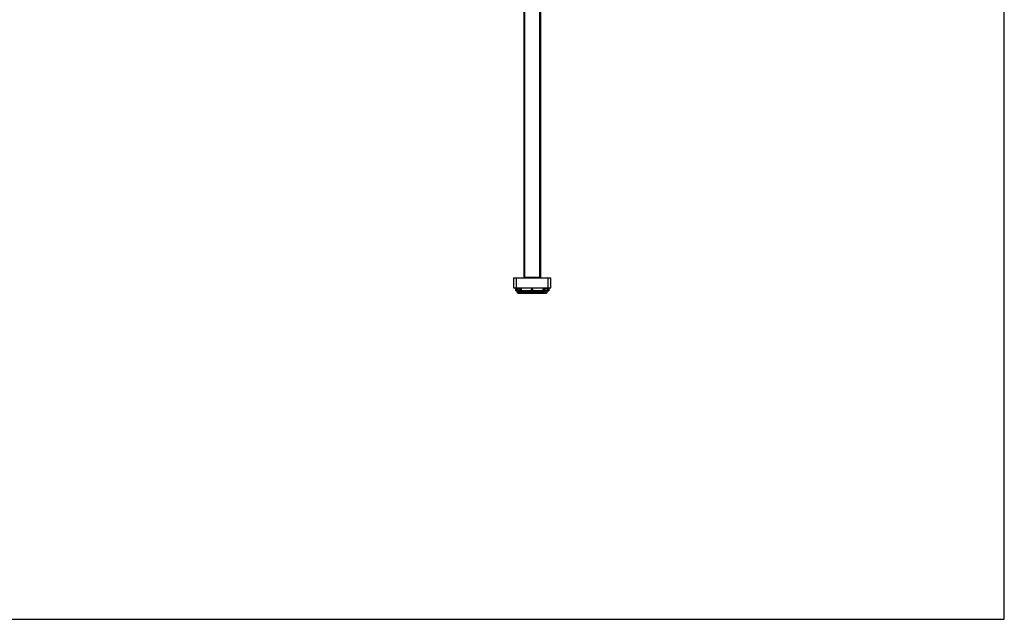
# Model space of a CAD drawing. Units: inches. Extents: x 0 to 40, y 0 to 28.
# Drawn here: x 21.2 to 40, y 0 to 11.4 of the extents above; entities that cross this region are included whole.
import ezdxf

# ---------------------------------------------------------------- set-up
doc = ezdxf.new("R2010")
doc.units = ezdxf.units.IN
doc.header["$LTSCALE"] = 2.2
doc.header["$MEASUREMENT"] = 0
doc.layers.get('0').update_dxf_attribs({"linetype": 'CONTINUOUS'})
doc.layers.add('00_COMPONENTS', color=7, linetype='CONTINUOUS')
doc.layers.add('7_ALL_FEATURES', color=7, linetype='CONTINUOUS')

msp = doc.modelspace()

# ---------------------------------------------------------------- linework, layer by layer
at = {"color": 7, "linetype": 'Continuous'}
for p, q in [((40, 0), (40, 28)), ((0, 0), (40, 0))]:
    msp.add_line(p, q, dxfattribs=at)
at = {"layer": '00_COMPONENTS', "color": 7, "linetype": 'Continuous'}
for p, q in [((30.8545, 6.497), (30.8545, 11.7174)), ((30.8678, 6.5088), (30.8678, 11.7056)), ((31.1513, 11.7056), (31.1513, 6.5088)), ((31.1646, 11.7174), (31.1646, 6.497)), ((31.1513, 6.5088), (30.8678, 6.5088)), ((30.7296, 6.2548), (30.7296, 6.2154)), ((30.7355, 6.2095), (30.7296, 6.2154)), ((30.7355, 6.2095), (31.2835, 6.2095)), ((31.2894, 6.2154), (31.2835, 6.2095)), ((31.2894, 6.2548), (31.2894, 6.2154))]:
    msp.add_line(p, q, dxfattribs=at)
at = {"layer": '7_ALL_FEATURES', "color": 7, "linetype": 'Continuous'}
for p, q in [((31.3656, 6.497), (30.6534, 6.497)), ((30.6534, 6.497), (30.6534, 6.3115)), ((30.7027, 6.497), (30.7027, 6.3115)), ((31.3163, 6.3115), (31.3163, 6.497)), ((31.3656, 6.3115), (31.3656, 6.497)), ((30.6534, 6.3115), (31.3656, 6.3115)), ((30.6944, 6.3056), (30.6954, 6.3066)), ((30.6944, 6.3056), (30.6944, 6.2938)), ((30.6954, 6.2929), (30.6944, 6.2938)), ((30.6954, 6.2566), (30.6954, 6.3115)), ((30.6954, 6.2566), (30.7159, 6.2566)), ((30.6971, 6.2548), (30.6954, 6.2566)), ((30.6971, 6.2548), (31.3219, 6.2548)), ((30.6976, 6.3115), (30.6976, 6.2566)), ((30.6976, 6.2566), (30.6987, 6.2548)), ((30.716, 6.2572), (30.7159, 6.2566)), ((30.7181, 6.2619), (30.716, 6.2619)), ((30.716, 6.2619), (30.716, 6.2572)), ((30.716, 6.2572), (30.7249, 6.2572)), ((30.7174, 6.2637), (30.7174, 6.3115)), ((30.7174, 6.2637), (30.7255, 6.2637)), ((30.7181, 6.2619), (30.7181, 6.2572)), ((30.7198, 6.2572), (30.7198, 6.2637)), ((30.721, 6.3115), (30.721, 6.2637)), ((30.722, 6.2637), (30.722, 6.2548)), ((30.7249, 6.2619), (30.7272, 6.2619)), ((30.7261, 6.2581), (30.7249, 6.2619)), ((30.7249, 6.2572), (30.7249, 6.2619)), ((30.7506, 6.3066), (30.7251, 6.3066)), ((30.7261, 6.3056), (30.7251, 6.3066)), ((30.7251, 6.3066), (30.7251, 6.2929)), ((30.7261, 6.2938), (30.7251, 6.2929)), ((30.7251, 6.2929), (30.7506, 6.2929)), ((30.7497, 6.3056), (30.7261, 6.3056)), ((30.7261, 6.3056), (30.7261, 6.2938)), ((30.7261, 6.2938), (30.7497, 6.2938)), ((30.7261, 6.2581), (30.7272, 6.2581)), ((30.7261, 6.2548), (30.7261, 6.2581)), ((30.7272, 6.2565), (30.7272, 6.2619)), ((30.7272, 6.2615), (30.97, 6.2615)), ((30.97, 6.2582), (30.7272, 6.2582)), ((30.7296, 6.2154), (30.7296, 6.2548)), ((30.7355, 6.2095), (30.7296, 6.2154)), ((30.733, 6.2514), (30.733, 6.2548)), ((30.746, 6.2514), (30.733, 6.2514)), ((31.2835, 6.2095), (30.7355, 6.2095)), ((30.746, 6.216), (30.746, 6.2514)), ((30.7649, 6.216), (30.746, 6.216)), ((30.7497, 6.3056), (30.7506, 6.3066)), ((30.7497, 6.2938), (30.7497, 6.3056)), ((30.7497, 6.2938), (30.7506, 6.2929)), ((30.7506, 6.2929), (30.7506, 6.3066)), ((30.8058, 6.2891), (30.7644, 6.2891)), ((30.7644, 6.2891), (30.7644, 6.2678)), ((30.7644, 6.2678), (30.8058, 6.2678)), ((30.7767, 6.2514), (30.7649, 6.2514)), ((30.7649, 6.2514), (30.7649, 6.216)), ((30.7767, 6.216), (30.7767, 6.2514)), ((30.7956, 6.216), (30.7767, 6.216)), ((30.8004, 6.2514), (30.7956, 6.2514)), ((30.7956, 6.2514), (30.7956, 6.216)), ((30.8004, 6.2548), (30.8004, 6.2514)), ((30.8058, 6.2678), (30.8058, 6.2891)), ((30.8074, 6.216), (30.8074, 6.2548)), ((30.8263, 6.216), (30.8074, 6.216)), ((30.8263, 6.2548), (30.8263, 6.216)), ((30.8572, 6.2455), (30.8607, 6.2455)), ((30.8572, 6.216), (30.8572, 6.2455)), ((30.8607, 6.216), (30.8572, 6.216)), ((30.8607, 6.2455), (30.8607, 6.216)), ((30.8631, 6.2455), (30.8666, 6.2455)), ((30.8631, 6.216), (30.8631, 6.2455)), ((30.8666, 6.216), (30.8631, 6.216)), ((30.8666, 6.2455), (30.8666, 6.216)), ((30.869, 6.2455), (30.8725, 6.2455)), ((30.869, 6.216), (30.869, 6.2455)), ((30.8725, 6.216), (30.869, 6.216)), ((30.8725, 6.2455), (30.8725, 6.216)), ((30.8749, 6.2455), (30.8784, 6.2455)), ((30.8749, 6.216), (30.8749, 6.2455)), ((30.8784, 6.216), (30.8749, 6.216)), ((30.8784, 6.2455), (30.8784, 6.216)), ((30.8808, 6.2455), (30.8843, 6.2455)), ((30.8808, 6.216), (30.8808, 6.2455)), ((30.8843, 6.216), (30.8808, 6.216)), ((30.8843, 6.2455), (30.8843, 6.216)), ((30.8867, 6.2455), (30.8902, 6.2455)), ((30.8867, 6.216), (30.8867, 6.2455)), ((30.8902, 6.216), (30.8867, 6.216)), ((30.8902, 6.2455), (30.8902, 6.216)), ((30.8926, 6.2455), (30.8961, 6.2455)), ((30.8926, 6.216), (30.8926, 6.2455)), ((30.8961, 6.216), (30.8926, 6.216)), ((30.8961, 6.2455), (30.8961, 6.216)), ((30.8985, 6.2455), (30.902, 6.2455)), ((30.8985, 6.216), (30.8985, 6.2455)), ((30.902, 6.216), (30.8985, 6.216)), ((30.902, 6.2455), (30.902, 6.216)), ((30.9044, 6.2455), (30.9079, 6.2455)), ((30.9044, 6.216), (30.9044, 6.2455)), ((30.9079, 6.216), (30.9044, 6.216)), ((30.9079, 6.2455), (30.9079, 6.216)), ((30.9103, 6.2455), (30.9139, 6.2455)), ((30.9103, 6.216), (30.9103, 6.2455)), ((30.9139, 6.216), (30.9103, 6.216)), ((30.9139, 6.2455), (30.9139, 6.216)), ((30.9162, 6.2455), (30.9198, 6.2455)), ((30.9162, 6.216), (30.9162, 6.2455)), ((30.9198, 6.216), (30.9162, 6.216)), ((30.9198, 6.2455), (30.9198, 6.216)), ((30.9221, 6.2455), (30.9257, 6.2455)), ((30.9221, 6.216), (30.9221, 6.2455)), ((30.9257, 6.216), (30.9221, 6.216)), ((30.9257, 6.2455), (30.9257, 6.216)), ((30.928, 6.2455), (30.9316, 6.2455)), ((30.928, 6.216), (30.928, 6.2455)), ((30.9316, 6.216), (30.928, 6.216)), ((30.9316, 6.2455), (30.9316, 6.216)), ((30.9339, 6.2455), (30.9375, 6.2455)), ((30.9339, 6.216), (30.9339, 6.2455)), ((30.9375, 6.216), (30.9339, 6.216)), ((30.9375, 6.2455), (30.9375, 6.216)), ((30.9398, 6.2455), (30.9434, 6.2455)), ((30.9398, 6.216), (30.9398, 6.2455)), ((30.9434, 6.216), (30.9398, 6.216)), ((30.9434, 6.2455), (30.9434, 6.216)), ((30.9457, 6.2455), (30.9493, 6.2455)), ((30.9457, 6.216), (30.9457, 6.2455)), ((30.9493, 6.216), (30.9457, 6.216)), ((30.9493, 6.2455), (30.9493, 6.216)), ((30.9516, 6.2455), (30.9552, 6.2455)), ((30.9516, 6.216), (30.9516, 6.2455)), ((30.9552, 6.216), (30.9516, 6.216)), ((30.9552, 6.2455), (30.9552, 6.216)), ((30.9576, 6.2455), (30.9611, 6.2455)), ((30.9576, 6.216), (30.9576, 6.2455)), ((30.9611, 6.216), (30.9576, 6.216)), ((30.9611, 6.2455), (30.9611, 6.216)), ((30.9635, 6.2455), (30.967, 6.2455)), ((30.9635, 6.216), (30.9635, 6.2455)), ((30.967, 6.216), (30.9635, 6.216)), ((30.967, 6.2455), (30.967, 6.216)), ((30.9694, 6.2455), (30.9729, 6.2455)), ((30.9694, 6.216), (30.9694, 6.2455)), ((30.9729, 6.216), (30.9694, 6.216)), ((30.97, 6.2619), (30.9723, 6.2619)), ((30.97, 6.2565), (30.97, 6.2619)), ((30.97, 6.2581), (30.9723, 6.2581)), ((30.9717, 6.2637), (30.9723, 6.2637)), ((30.9723, 6.2619), (30.9723, 6.2548)), ((30.9723, 6.2572), (31.0467, 6.2572)), ((30.9729, 6.2455), (30.9729, 6.216)), ((31.0211, 6.2613), (30.9742, 6.2613)), ((30.9753, 6.2455), (30.9788, 6.2455)), ((30.9753, 6.216), (30.9753, 6.2455)), ((30.9788, 6.216), (30.9753, 6.216)), ((31.0193, 6.2596), (30.9765, 6.2596)), ((30.9788, 6.2455), (30.9788, 6.216)), ((30.9812, 6.2455), (30.9847, 6.2455)), ((30.9812, 6.216), (30.9812, 6.2455)), ((30.9847, 6.216), (30.9812, 6.216)), ((30.9847, 6.2455), (30.9847, 6.216)), ((30.9871, 6.2455), (30.9906, 6.2455)), ((30.9871, 6.216), (30.9871, 6.2455)), ((30.9906, 6.216), (30.9871, 6.216)), ((30.9906, 6.2455), (30.9906, 6.216)), ((30.993, 6.2455), (30.9965, 6.2455)), ((30.993, 6.216), (30.993, 6.2455)), ((30.9965, 6.216), (30.993, 6.216)), ((30.9965, 6.2455), (30.9965, 6.216)), ((30.9977, 6.3098), (30.9977, 6.2755)), ((30.9979, 6.3098), (30.9979, 6.2755)), ((30.9989, 6.2455), (31.0024, 6.2455)), ((30.9989, 6.216), (30.9989, 6.2455)), ((31.0024, 6.216), (30.9989, 6.216)), ((31.0171, 6.2754), (31.0019, 6.2723)), ((31.002, 6.272), (31.0171, 6.2752)), ((31.0024, 6.2455), (31.0024, 6.216)), ((31.0048, 6.2455), (31.0083, 6.2455)), ((31.0048, 6.216), (31.0048, 6.2455)), ((31.0083, 6.216), (31.0048, 6.216)), ((31.0072, 6.3092), (31.0072, 6.3115)), ((31.0119, 6.3092), (31.0072, 6.3092)), ((31.0072, 6.2785), (31.0119, 6.2785)), ((31.0072, 6.2734), (31.0072, 6.2785)), ((31.0072, 6.2714), (31.0072, 6.2731)), ((31.0119, 6.2714), (31.0072, 6.2714)), ((31.0083, 6.2455), (31.0083, 6.216)), ((31.0089, 6.3115), (31.0171, 6.3098)), ((31.0171, 6.3101), (31.0101, 6.3115)), ((31.0107, 6.2455), (31.0142, 6.2455)), ((31.0107, 6.216), (31.0107, 6.2455)), ((31.0142, 6.216), (31.0107, 6.216)), ((31.0119, 6.3115), (31.0119, 6.3111)), ((31.0119, 6.3109), (31.0119, 6.3092)), ((31.0119, 6.2785), (31.0119, 6.2743)), ((31.0119, 6.2741), (31.0119, 6.2714)), ((31.0142, 6.2455), (31.0142, 6.216)), ((31.0166, 6.2455), (31.0202, 6.2455)), ((31.0166, 6.216), (31.0166, 6.2455)), ((31.0202, 6.216), (31.0166, 6.216)), ((31.0202, 6.2455), (31.0202, 6.216)), ((31.0211, 6.272), (31.0211, 6.2613)), ((31.0213, 6.272), (31.0213, 6.2613)), ((31.0449, 6.2613), (31.0213, 6.2613)), ((31.0225, 6.2455), (31.0261, 6.2455)), ((31.0225, 6.216), (31.0225, 6.2455)), ((31.0261, 6.216), (31.0225, 6.216)), ((31.0426, 6.2596), (31.0231, 6.2596)), ((31.0261, 6.2455), (31.0261, 6.216)), ((31.0284, 6.2455), (31.032, 6.2455)), ((31.0284, 6.216), (31.0284, 6.2455)), ((31.032, 6.216), (31.0284, 6.216)), ((31.032, 6.2455), (31.032, 6.216)), ((31.0343, 6.2455), (31.0379, 6.2455)), ((31.0343, 6.216), (31.0343, 6.2455)), ((31.0379, 6.216), (31.0343, 6.216)), ((31.0379, 6.2455), (31.0379, 6.216)), ((31.0402, 6.2455), (31.0438, 6.2455)), ((31.0402, 6.216), (31.0402, 6.2455)), ((31.0438, 6.216), (31.0402, 6.216)), ((31.0438, 6.2455), (31.0438, 6.216)), ((31.0461, 6.2455), (31.0497, 6.2455)), ((31.0461, 6.216), (31.0461, 6.2455)), ((31.0497, 6.216), (31.0461, 6.216)), ((31.0467, 6.2637), (31.0473, 6.2637)), ((31.0467, 6.2619), (31.0491, 6.2619)), ((31.0467, 6.2548), (31.0467, 6.2619)), ((31.0467, 6.2581), (31.0491, 6.2581)), ((31.0491, 6.2565), (31.0491, 6.2619)), ((31.0491, 6.2615), (31.2918, 6.2615)), ((31.2918, 6.2582), (31.0491, 6.2582)), ((31.0497, 6.2455), (31.0497, 6.216)), ((31.052, 6.2455), (31.0556, 6.2455)), ((31.052, 6.216), (31.052, 6.2455)), ((31.0556, 6.216), (31.052, 6.216)), ((31.0556, 6.2455), (31.0556, 6.216)), ((31.0579, 6.2455), (31.0615, 6.2455)), ((31.0579, 6.216), (31.0579, 6.2455)), ((31.0615, 6.216), (31.0579, 6.216)), ((31.0615, 6.2455), (31.0615, 6.216)), ((31.0639, 6.2455), (31.0674, 6.2455)), ((31.0639, 6.216), (31.0639, 6.2455)), ((31.0674, 6.216), (31.0639, 6.216)), ((31.0674, 6.2455), (31.0674, 6.216)), ((31.0698, 6.2455), (31.0733, 6.2455)), ((31.0698, 6.216), (31.0698, 6.2455)), ((31.0733, 6.216), (31.0698, 6.216)), ((31.0733, 6.2455), (31.0733, 6.216)), ((31.0757, 6.2455), (31.0792, 6.2455)), ((31.0757, 6.216), (31.0757, 6.2455)), ((31.0792, 6.216), (31.0757, 6.216)), ((31.0792, 6.2455), (31.0792, 6.216)), ((31.0816, 6.2455), (31.0851, 6.2455)), ((31.0816, 6.216), (31.0816, 6.2455)), ((31.0851, 6.216), (31.0816, 6.216)), ((31.0851, 6.2455), (31.0851, 6.216)), ((31.0875, 6.2455), (31.091, 6.2455)), ((31.0875, 6.216), (31.0875, 6.2455)), ((31.091, 6.216), (31.0875, 6.216)), ((31.091, 6.2455), (31.091, 6.216)), ((31.0934, 6.2455), (31.0969, 6.2455)), ((31.0934, 6.216), (31.0934, 6.2455)), ((31.0969, 6.216), (31.0934, 6.216)), ((31.0969, 6.2455), (31.0969, 6.216)), ((31.0993, 6.2455), (31.1028, 6.2455)), ((31.0993, 6.216), (31.0993, 6.2455)), ((31.1028, 6.216), (31.0993, 6.216)), ((31.1028, 6.2455), (31.1028, 6.216)), ((31.1052, 6.2455), (31.1087, 6.2455)), ((31.1052, 6.216), (31.1052, 6.2455)), ((31.1087, 6.216), (31.1052, 6.216)), ((31.1087, 6.2455), (31.1087, 6.216)), ((31.1111, 6.2455), (31.1146, 6.2455)), ((31.1111, 6.216), (31.1111, 6.2455)), ((31.1146, 6.216), (31.1111, 6.216)), ((31.1146, 6.2455), (31.1146, 6.216)), ((31.117, 6.2455), (31.1205, 6.2455)), ((31.117, 6.216), (31.117, 6.2455)), ((31.1205, 6.216), (31.117, 6.216)), ((31.1205, 6.2455), (31.1205, 6.216)), ((31.1229, 6.2455), (31.1265, 6.2455)), ((31.1229, 6.216), (31.1229, 6.2455)), ((31.1265, 6.216), (31.1229, 6.216)), ((31.1265, 6.2455), (31.1265, 6.216)), ((31.1288, 6.2455), (31.1324, 6.2455)), ((31.1288, 6.216), (31.1288, 6.2455)), ((31.1324, 6.216), (31.1288, 6.216)), ((31.1324, 6.2455), (31.1324, 6.216)), ((31.1347, 6.2455), (31.1383, 6.2455)), ((31.1347, 6.216), (31.1347, 6.2455)), ((31.1383, 6.216), (31.1347, 6.216)), ((31.1383, 6.2455), (31.1383, 6.216)), ((31.1406, 6.2455), (31.1442, 6.2455)), ((31.1406, 6.216), (31.1406, 6.2455)), ((31.1442, 6.216), (31.1406, 6.216)), ((31.1442, 6.2455), (31.1442, 6.216)), ((31.1465, 6.2455), (31.1501, 6.2455)), ((31.1465, 6.216), (31.1465, 6.2455)), ((31.1501, 6.216), (31.1465, 6.216)), ((31.1501, 6.2455), (31.1501, 6.216)), ((31.1524, 6.2455), (31.156, 6.2455)), ((31.1524, 6.216), (31.1524, 6.2455)), ((31.156, 6.216), (31.1524, 6.216)), ((31.156, 6.2455), (31.156, 6.216)), ((31.1583, 6.2455), (31.1619, 6.2455)), ((31.1583, 6.216), (31.1583, 6.2455)), ((31.1619, 6.216), (31.1583, 6.216)), ((31.1619, 6.2455), (31.1619, 6.216)), ((31.1774, 6.216), (31.1774, 6.2548)), ((31.1963, 6.216), (31.1774, 6.216)), ((31.1963, 6.2548), (31.1963, 6.216)), ((31.2033, 6.2514), (31.2033, 6.2548)), ((31.2081, 6.2514), (31.2033, 6.2514)), ((31.2081, 6.2514), (31.2081, 6.216)), ((31.227, 6.216), (31.2081, 6.216)), ((31.2546, 6.2891), (31.2133, 6.2891)), ((31.2133, 6.2891), (31.2133, 6.2678)), ((31.2133, 6.2678), (31.2546, 6.2678)), ((31.2388, 6.2514), (31.227, 6.2514)), ((31.227, 6.216), (31.227, 6.2514)), ((31.2388, 6.216), (31.2388, 6.2514)), ((31.2577, 6.216), (31.2388, 6.216)), ((31.2546, 6.2678), (31.2546, 6.2891)), ((31.286, 6.2514), (31.2577, 6.2514)), ((31.2577, 6.2514), (31.2577, 6.216)), ((31.2684, 6.3066), (31.2939, 6.3066)), ((31.2694, 6.3056), (31.2684, 6.3066)), ((31.2684, 6.2929), (31.2684, 6.3066)), ((31.2694, 6.2938), (31.2684, 6.2929)), ((31.2939, 6.2929), (31.2684, 6.2929)), ((31.2694, 6.3056), (31.293, 6.3056)), ((31.2694, 6.2938), (31.2694, 6.3056)), ((31.293, 6.2938), (31.2694, 6.2938)), ((31.2894, 6.2154), (31.2835, 6.2095)), ((31.286, 6.2548), (31.286, 6.2514)), ((31.2894, 6.2548), (31.2894, 6.2154)), ((31.2918, 6.2619), (31.2942, 6.2619)), ((31.2918, 6.2565), (31.2918, 6.2619)), ((31.2918, 6.2581), (31.293, 6.2581)), ((31.293, 6.3056), (31.2939, 6.3066)), ((31.293, 6.3056), (31.293, 6.2938)), ((31.293, 6.2938), (31.2939, 6.2929)), ((31.2942, 6.2619), (31.293, 6.2581)), ((31.293, 6.2581), (31.293, 6.2548)), ((31.2936, 6.2637), (31.3017, 6.2637)), ((31.2939, 6.3066), (31.2939, 6.2929)), ((31.2942, 6.2619), (31.2942, 6.2572)), ((31.2942, 6.2572), (31.3031, 6.2572)), ((31.2971, 6.2548), (31.2971, 6.2637)), ((31.2981, 6.2637), (31.2981, 6.3115)), ((31.2993, 6.2637), (31.2993, 6.2572)), ((31.3031, 6.2619), (31.3009, 6.2619)), ((31.3009, 6.2619), (31.3009, 6.2572)), ((31.3017, 6.3115), (31.3017, 6.2637)), ((31.3031, 6.2619), (31.3031, 6.2572)), ((31.3031, 6.2566), (31.3031, 6.2572)), ((31.3031, 6.2566), (31.3237, 6.2566)), ((31.3203, 6.2548), (31.3214, 6.2566)), ((31.3214, 6.2566), (31.3214, 6.3115)), ((31.3237, 6.2566), (31.3219, 6.2548)), ((31.3237, 6.3115), (31.3237, 6.2566)), ((31.3237, 6.3066), (31.3246, 6.3056)), ((31.3246, 6.2938), (31.3237, 6.2929)), ((31.3246, 6.3056), (31.3246, 6.2938))]:
    msp.add_line(p, q, dxfattribs=at)
for centre, radius, start, end in [((30.7163, 6.2563), 0.00145, 270.00445, 273.26186), ((30.7255, 6.2619), 0.00177, 0, 90), ((30.9717, 6.2619), 0.00177, 90, 180), ((30.9723, 6.2619), 0.00177, 0, 90), ((30.9765, 6.2619), 0.00236, 180, 270), ((31.0013, 6.3098), 0.00354, 149.46249, 180), ((31.0013, 6.2755), 0.00354, 180, 281.80198), ((31.0013, 6.3098), 0.00331, 147.04972, 180), ((31.0013, 6.2755), 0.00331, 180, 281.80198), ((31.0178, 6.3133), 0.00354, 258.19802, 329.46249), ((31.0178, 6.3133), 0.00331, 258.19802, 327.04972), ((31.0178, 6.272), 0.00354, 0, 101.80198), ((31.0178, 6.272), 0.00331, 0, 101.80198), ((31.0193, 6.2613), 0.00177, 270, 360), ((31.0231, 6.2613), 0.00177, 180, 270), ((31.0426, 6.2619), 0.00236, 270, 360), ((31.0467, 6.2619), 0.00177, 90, 180), ((31.0473, 6.2619), 0.00177, 0, 90), ((31.2936, 6.2619), 0.00177, 90, 180), ((31.3028, 6.2563), 0.00145, 266.73814, 269.99555)]:
    msp.add_arc(centre, radius, start, end, dxfattribs=at)
for centre, major_axis, ratio, start_param, end_param in [((30.7137, 6.2572), (-0.00212, 0.00212), 0.4901581, 2.6858495, 4.0039656), ((30.7256, 6.2572), (0, 0.00236), 0.3125, -4.712389, -3.1415927), ((31.2934, 6.2572), (0, 0.00236), 0.3125, -3.1415927, -1.5707963), ((31.3053, 6.2572), (0.00212, 0.00212), 0.4901581, -4.0039656, -2.6858495)]:
    msp.add_ellipse(centre, major_axis=major_axis, ratio=ratio, start_param=start_param, end_param=end_param, dxfattribs=at)
for points, knots in [([(30.7174, 6.2637), (30.717, 6.2637), (30.7162, 6.2632), (30.716, 6.2624), (30.716, 6.2619)], [0, 0, 0, 0, 0.458899, 1, 1, 1, 1]), ([(30.7164, 6.2548), (30.7168, 6.2549), (30.7179, 6.2555), (30.7181, 6.2566), (30.7181, 6.2572)], [0, 0, 0, 0, 0.4602208, 1, 1, 1, 1]), ([(30.7181, 6.2619), (30.7181, 6.2624), (30.7184, 6.2632), (30.7192, 6.2637), (30.7195, 6.2637)], [0, 0, 0, 0, 0.541101, 1, 1, 1, 1]), ([(30.7212, 6.2548), (30.7208, 6.2548), (30.7199, 6.2556), (30.7198, 6.2566), (30.7198, 6.2572)], [0, 0, 0, 0, 0.4177169, 1, 1, 1, 1]), ([(30.7296, 6.2548), (30.729, 6.2548), (30.7279, 6.2551), (30.7272, 6.256), (30.7272, 6.2565)], [0, 0, 0, 0, 0.5597643, 1, 1, 1, 1]), ([(30.97, 6.2565), (30.97, 6.256), (30.9693, 6.2551), (30.9682, 6.2548), (30.9676, 6.2548)], [0, 0, 0, 0, 0.4402357, 1, 1, 1, 1]), ([(31.0515, 6.2548), (31.0509, 6.2548), (31.0498, 6.2551), (31.0491, 6.256), (31.0491, 6.2565)], [0, 0, 0, 0, 0.5597643, 1, 1, 1, 1]), ([(31.2918, 6.2565), (31.2918, 6.256), (31.2911, 6.2551), (31.29, 6.2548), (31.2894, 6.2548)], [0, 0, 0, 0, 0.4402357, 1, 1, 1, 1]), ([(31.2993, 6.2572), (31.2993, 6.2566), (31.2991, 6.2556), (31.2982, 6.2548), (31.2978, 6.2548)], [0, 0, 0, 0, 0.5820232, 1, 1, 1, 1]), ([(31.2995, 6.2637), (31.2999, 6.2637), (31.3007, 6.2632), (31.3009, 6.2624), (31.3009, 6.2619)], [0, 0, 0, 0, 0.458899, 1, 1, 1, 1]), ([(31.3009, 6.2572), (31.3009, 6.2566), (31.3012, 6.2555), (31.3022, 6.2549), (31.3027, 6.2548)], [0, 0, 0, 0, 0.5397792, 1, 1, 1, 1]), ([(31.3031, 6.2619), (31.3031, 6.2624), (31.3029, 6.2632), (31.302, 6.2637), (31.3017, 6.2637)], [0, 0, 0, 0, 0.541101, 1, 1, 1, 1])]:
    msp.add_open_spline(points, degree=3, knots=knots, dxfattribs=at)

doc.saveas('drawing.dxf')
